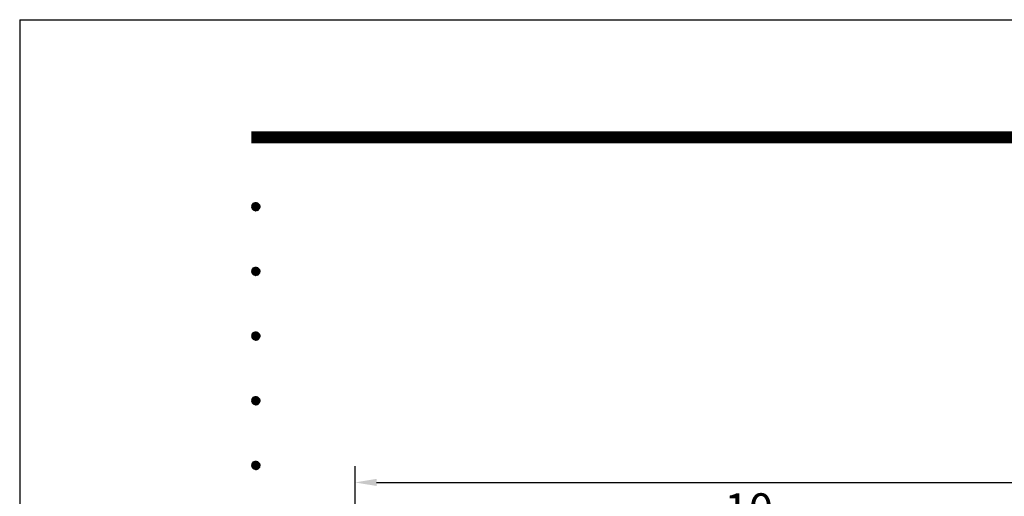
# Model space of a CAD drawing. Extents: x 7535 to 29045, y 18691 to 33541.
# Drawn here: x 7535 to 12100, y 31330 to 33541 of the extents above; entities that cross this region are included whole.
import ezdxf
from ezdxf.enums import TextEntityAlignment as Align

# ---------------------------------------------------------------- set-up
doc = ezdxf.new("R2010")
doc.units = 0
doc.header["$LTSCALE"] = 15
doc.layers.get('0').update_dxf_attribs({"linetype": 'CONTINUOUS'})
doc.layers.get('DEFPOINTS').update_dxf_attribs({"linetype": 'CONTINUOUS'})
doc.layers.add('P_2DIM', color=6, linetype='CONTINUOUS')
doc.layers.add('P_5DRAWFRAME', color=104, linetype='CONTINUOUS')
doc.styles.add('BIGFONT', font='simplex.shx', dxfattribs={"bigfont": 'bigfont.shx'})
doc.dimstyles.new('DIMBIGFONT$0', dxfattribs={"dimscale": 50, "dimtxt": 3, "dimasz": 2, "dimexe": 1.5, "dimexo": 3, "dimgap": 0.75, "dimtad": 1, "dimdec": 1, "dimdsep": 46, "dimtxsty": 'BIGFONT', "dimsah": 1, "dimcen": 0, "dimclrt": 230, "dimadec": 1, "dimazin": 2, "dimtfac": 0.6, "dimtdec": 1, "dimtofl": 0, "dimtmove": 2, "dimatfit": 3, "dimfxl": 0, "dimtvp": 1, "dimtolj": 1, "dimarcsym": 0})

# ---------------------------------------------------------------- blocks, each defined once
blk = doc.blocks.new('DFP3')
at = {"color": 0}
for p, q in [((21.5, 286.6), (408, 286.6)), ((21.5, 286.55), (408, 286.55)), ((21.5, 286.5), (408, 286.5)), ((21.5, 286.45), (408, 286.45)), ((21.5, 286.4), (408, 286.4)), ((408, 286.35), (21.5, 286.35)), ((21.5, 286.3), (408, 286.3)), ((408, 286.25), (21.5, 286.25)), ((21.5, 286.2), (408, 286.2)), ((408, 286.15), (21.5, 286.15)), ((21.5, 286.1), (408, 286.1)), ((21.5, 286.05), (408, 286.05)), ((21.5, 286), (408, 286)), ((21.5, 285.95), (408, 285.95)), ((21.5, 285.9), (408, 285.9)), ((21.5, 285.85), (408, 285.85)), ((21.5, 285.8), (408, 285.8)), ((21.5, 285.75), (408, 285.75)), ((21.5, 285.7), (408, 285.7)), ((408, 285.65), (21.5, 285.65)), ((21.5, 285.6), (408, 285.6)), ((21.5, 279.65), (21.9, 280.05)), ((21.5, 279.65), (21.9, 279.25)), ((21.505, 279.585), (21.965, 280.045)), ((21.505, 279.715), (21.965, 279.255)), ((21.508, 279.728), (21.822, 280.042)), ((21.508, 279.572), (21.822, 279.258)), ((21.519, 279.528), (22.022, 280.031)), ((21.519, 279.772), (22.022, 279.269)), ((21.539, 279.477), (22.073, 280.011)), ((21.539, 279.823), (22.073, 279.289)), ((21.547, 279.839), (21.711, 280.003)), ((21.547, 279.461), (21.711, 279.297)), ((21.565, 279.432), (22.118, 279.985)), ((21.565, 279.868), (22.118, 279.315)), ((21.595, 279.391), (22.159, 279.955)), ((21.595, 279.909), (22.159, 279.345)), ((21.63, 279.945), (22.195, 279.38)), ((21.63, 279.355), (22.195, 279.92)), ((21.669, 279.976), (22.226, 279.419)), ((21.669, 279.324), (22.226, 279.881)), ((21.712, 280.003), (22.253, 279.462)), ((21.712, 279.297), (22.253, 279.838)), ((21.761, 280.025), (22.275, 279.511)), ((21.761, 279.275), (22.275, 279.789)), ((21.816, 280.041), (22.291, 279.566)), ((21.816, 279.259), (22.291, 279.734)), ((21.878, 280.049), (22.299, 279.628)), ((21.878, 279.251), (22.299, 279.672)), ((21.952, 280.047), (22.297, 279.702)), ((21.952, 279.253), (22.297, 279.598)), ((22.047, 280.022), (22.272, 279.797)), ((22.047, 279.278), (22.272, 279.503)), ((21.5, 273.65), (21.9, 274.05)), ((21.505, 273.585), (21.965, 274.045)), ((21.508, 273.728), (21.822, 274.042)), ((21.519, 273.528), (22.022, 274.031)), ((21.539, 273.477), (22.073, 274.011)), ((21.547, 273.839), (21.711, 274.003)), ((21.565, 273.432), (22.118, 273.985)), ((21.595, 273.391), (22.159, 273.955)), ((21.595, 273.909), (22.159, 273.345)), ((21.63, 273.945), (22.195, 273.38)), ((21.63, 273.355), (22.195, 273.92)), ((21.669, 273.976), (22.226, 273.419)), ((21.669, 273.324), (22.226, 273.881)), ((21.712, 274.003), (22.253, 273.462)), ((21.761, 274.025), (22.275, 273.511)), ((21.816, 274.041), (22.291, 273.566)), ((21.878, 274.049), (22.299, 273.628)), ((21.952, 274.047), (22.297, 273.702)), ((22.047, 274.022), (22.272, 273.797)), ((21.5, 273.65), (21.9, 273.25)), ((21.505, 273.715), (21.965, 273.255)), ((21.508, 273.572), (21.822, 273.258)), ((21.519, 273.772), (22.022, 273.269)), ((21.539, 273.823), (22.073, 273.289)), ((21.547, 273.461), (21.711, 273.297)), ((21.565, 273.868), (22.118, 273.315)), ((21.712, 273.297), (22.253, 273.838)), ((21.761, 273.275), (22.275, 273.789)), ((21.816, 273.259), (22.291, 273.734)), ((21.878, 273.251), (22.299, 273.672)), ((21.952, 273.253), (22.297, 273.598)), ((22.047, 273.278), (22.272, 273.503)), ((21.5, 267.65), (21.9, 268.05)), ((21.5, 267.65), (21.9, 267.25)), ((21.505, 267.585), (21.965, 268.045)), ((21.505, 267.715), (21.965, 267.255)), ((21.508, 267.728), (21.822, 268.042)), ((21.508, 267.572), (21.822, 267.258)), ((21.519, 267.528), (22.022, 268.031)), ((21.519, 267.772), (22.022, 267.269)), ((21.539, 267.477), (22.073, 268.011)), ((21.539, 267.823), (22.073, 267.289)), ((21.547, 267.839), (21.711, 268.003)), ((21.565, 267.432), (22.118, 267.985)), ((21.565, 267.868), (22.118, 267.315)), ((21.595, 267.391), (22.159, 267.955)), ((21.595, 267.909), (22.159, 267.345)), ((21.63, 267.945), (22.195, 267.38)), ((21.63, 267.355), (22.195, 267.92)), ((21.669, 267.976), (22.226, 267.419)), ((21.669, 267.324), (22.226, 267.881)), ((21.712, 268.003), (22.253, 267.462)), ((21.712, 267.297), (22.253, 267.838)), ((21.761, 268.025), (22.275, 267.511)), ((21.761, 267.275), (22.275, 267.789)), ((21.816, 268.041), (22.291, 267.566)), ((21.816, 267.259), (22.291, 267.734)), ((21.878, 268.049), (22.299, 267.628)), ((21.878, 267.251), (22.299, 267.672)), ((21.952, 268.047), (22.297, 267.702)), ((21.952, 267.253), (22.297, 267.598)), ((22.047, 268.022), (22.272, 267.797)), ((22.047, 267.278), (22.272, 267.503)), ((21.547, 267.461), (21.711, 267.297)), ((21.5, 261.65), (21.9, 262.05)), ((21.505, 261.585), (21.965, 262.045)), ((21.508, 261.728), (21.822, 262.042)), ((21.519, 261.528), (22.022, 262.031)), ((21.539, 261.477), (22.073, 262.011)), ((21.761, 262.025), (22.275, 261.511)), ((21.816, 262.041), (22.291, 261.566)), ((21.878, 262.049), (22.299, 261.628)), ((21.952, 262.047), (22.297, 261.702)), ((22.047, 262.022), (22.272, 261.797)), ((21.5, 261.65), (21.9, 261.25)), ((21.505, 261.715), (21.965, 261.255)), ((21.508, 261.572), (21.822, 261.258)), ((21.519, 261.772), (22.022, 261.269)), ((21.539, 261.823), (22.073, 261.289)), ((21.547, 261.839), (21.711, 262.003)), ((21.547, 261.461), (21.711, 261.297)), ((21.565, 261.432), (22.118, 261.985)), ((21.565, 261.868), (22.118, 261.315)), ((21.595, 261.391), (22.159, 261.955)), ((21.595, 261.909), (22.159, 261.345)), ((21.63, 261.945), (22.195, 261.38)), ((21.63, 261.355), (22.195, 261.92)), ((21.669, 261.976), (22.226, 261.419)), ((21.669, 261.324), (22.226, 261.881)), ((21.712, 262.003), (22.253, 261.462)), ((21.712, 261.297), (22.253, 261.838)), ((21.761, 261.275), (22.275, 261.789)), ((21.816, 261.259), (22.291, 261.734)), ((21.878, 261.251), (22.299, 261.672)), ((21.952, 261.253), (22.297, 261.598)), ((22.047, 261.278), (22.272, 261.503)), ((21.5, 255.65), (21.9, 256.05)), ((21.5, 255.65), (21.9, 255.25)), ((21.505, 255.585), (21.965, 256.045)), ((21.505, 255.715), (21.965, 255.255)), ((21.508, 255.728), (21.822, 256.042)), ((21.519, 255.528), (22.022, 256.031)), ((21.519, 255.772), (22.022, 255.269)), ((21.539, 255.477), (22.073, 256.011)), ((21.539, 255.823), (22.073, 255.289)), ((21.547, 255.839), (21.711, 256.003)), ((21.565, 255.432), (22.118, 255.985)), ((21.565, 255.868), (22.118, 255.315)), ((21.595, 255.391), (22.159, 255.955)), ((21.595, 255.909), (22.159, 255.345)), ((21.63, 255.945), (22.195, 255.38)), ((21.63, 255.355), (22.195, 255.92)), ((21.669, 255.976), (22.226, 255.419)), ((21.669, 255.324), (22.226, 255.881)), ((21.712, 256.003), (22.253, 255.462)), ((21.712, 255.297), (22.253, 255.838)), ((21.761, 256.025), (22.275, 255.511)), ((21.761, 255.275), (22.275, 255.789)), ((21.816, 256.041), (22.291, 255.566)), ((21.816, 255.259), (22.291, 255.734)), ((21.878, 256.049), (22.299, 255.628)), ((21.878, 255.251), (22.299, 255.672)), ((21.952, 256.047), (22.297, 255.702)), ((22.047, 256.022), (22.272, 255.797)), ((21.508, 255.572), (21.822, 255.258)), ((21.547, 255.461), (21.711, 255.297)), ((21.952, 255.253), (22.297, 255.598)), ((22.047, 255.278), (22.272, 255.503))]:
    blk.add_line(p, q, dxfattribs=at)
at = {"layer": 'DEFPOINTS', "color": 0}
for q in [(0, 0), (420, 297)]:
    blk.add_line((0, 297), q, dxfattribs=at)
at = {"color": 83, "ltscale": 0.5, "style": 'BIGFONT', "flags": 8}
for tag, p in [('REV04', (26.475, 27.614)), ('REV03', (26.475, 21.705)), ('REV02', (26.475, 15.575)), ('REV01', (26.475, 10.325))]:
    blk.add_attdef(tag, text='', height=2, dxfattribs=at).set_placement(p, align=Align.BOTTOM_LEFT)
for tag, p in [('REVD4', (80.979, 27.614)), ('R4D', (92.672, 27.614)), ('R4C', (101.797, 27.614)), ('R4A', (110.922, 27.614)), ('REVD3', (80.979, 21.705)), ('R3D', (92.672, 21.705)), ('R3C', (101.797, 21.705)), ('R3A', (110.922, 21.705)), ('REVD2', (80.979, 15.575)), ('R2D', (92.672, 15.575)), ('R2C', (101.797, 15.575)), ('R2A', (110.922, 15.575)), ('REVD1', (80.979, 10.325)), ('R1D', (92.672, 10.325)), ('R1C', (101.797, 10.325)), ('R1A', (110.922, 10.325))]:
    blk.add_attdef(tag, text='', height=2, dxfattribs=at).set_placement(p, align=Align.BOTTOM_CENTER)
at = {"color": 83, "style": 'BIGFONT'}
for tag, height, p in [('PROJECT1', 4, (283.377, 25.596)), ('DATE', 3, (344.677, 25.842)), ('SCALE', 3, (379.677, 25.842)), ('PROJECT2', 4, (284.202, 17.842)), ('PROJECT3', 4, (284.202, 10.567)), ('DWGNO', 3, (358.677, 10.567))]:
    blk.add_attdef(tag, text='', height=height, dxfattribs=at).set_placement(p, align=Align.BOTTOM_CENTER)
blk = doc.blocks.new('*D10')
at = {"layer": 'DEFPOINTS', "color": 0}
for p in [(10909.9, 31101.9), (10909.9, 30283.8), (10919.9, 30283.8)]:
    blk.add_point(p, dxfattribs=at)
at = {"layer": 'P_2DIM', "color": 0, "lineweight": -2}
for p, q in [((10909.9, 30433.8), (10909.9, 31176.9)), ((10919.9, 30433.8), (10919.9, 31176.9)), ((10809.9, 31101.9), (10709.9, 31101.9)), ((11019.9, 31101.9), (11119.9, 31101.9))]:
    blk.add_line(p, q, dxfattribs=at)
at = {"layer": 'P_2DIM', "color": 0}
for points in [[(10809.9, 31118.5), (10809.9, 31085.2), (10909.9, 31101.9)], [(11019.9, 31118.5), (11019.9, 31085.2), (10919.9, 31101.9)]]:
    blk.add_solid(points, dxfattribs=at)
at = {"layer": 'P_2DIM', "color": 230, "insert": (10914.9, 31269.4), "char_height": 150, "attachment_point": 5, "style": 'BIGFONT'}
blk.add_mtext('\\A1;10', dxfattribs=at)
blk = doc.blocks.new('*D14')
at = {"layer": 'DEFPOINTS', "color": 0}
for p in [(17509.9, 31394.9), (9089.9, 30283.8), (17509.9, 30283.8)]:
    blk.add_point(p, dxfattribs=at)
at = {"layer": 'P_2DIM', "color": 0, "lineweight": -2}
for p, q in [((9089.9, 30433.8), (9089.9, 31469.9)), ((17509.9, 30433.8), (17509.9, 31469.9)), ((9189.9, 31394.9), (17409.9, 31394.9))]:
    blk.add_line(p, q, dxfattribs=at)
at = {"layer": 'P_2DIM', "color": 0}
for points in [[(9189.9, 31411.6), (9189.9, 31378.3), (9089.9, 31394.9)], [(17409.9, 31411.6), (17409.9, 31378.3), (17509.9, 31394.9)]]:
    blk.add_solid(points, dxfattribs=at)
at = {"layer": 'P_2DIM', "color": 230, "insert": (13299.9, 31507.4), "char_height": 150, "attachment_point": 5, "style": 'BIGFONT'}
blk.add_mtext('\\A1;8420', dxfattribs=at)

msp = doc.modelspace()

# ---------------------------------------------------------------- block references
at = {"layer": 'P_5DRAWFRAME', "xscale": 50, "yscale": 50, "zscale": 50}
msp.add_blockref('DFP3', (7535.32, 18691.32), dxfattribs=at)

# ---------------------------------------------------------------- dimensions: what is measured, and where the dimension line sits
at = {"layer": 'P_2DIM'}
dim = msp.add_linear_dim(base=(17509.93, 31394.94), p1=(9089.93, 30283.79), p2=(17509.93, 30283.79), dimstyle='DIMBIGFONT$0', dxfattribs=at)
dim.commit()
dim.dimension.update_dxf_attribs({"geometry": '*D14', "text_midpoint": (13299.93, 31507.44)})
dim = msp.add_linear_dim(base=(10909.93, 31101.87), p1=(10919.93, 30283.79), p2=(10909.93, 30283.79), dimstyle='DIMBIGFONT$0', dxfattribs=at)
dim.commit()
dim.dimension.update_dxf_attribs({"geometry": '*D10', "text_midpoint": (10914.93, 31269.37), "dimtype": 160})

doc.saveas('drawing.dxf')
